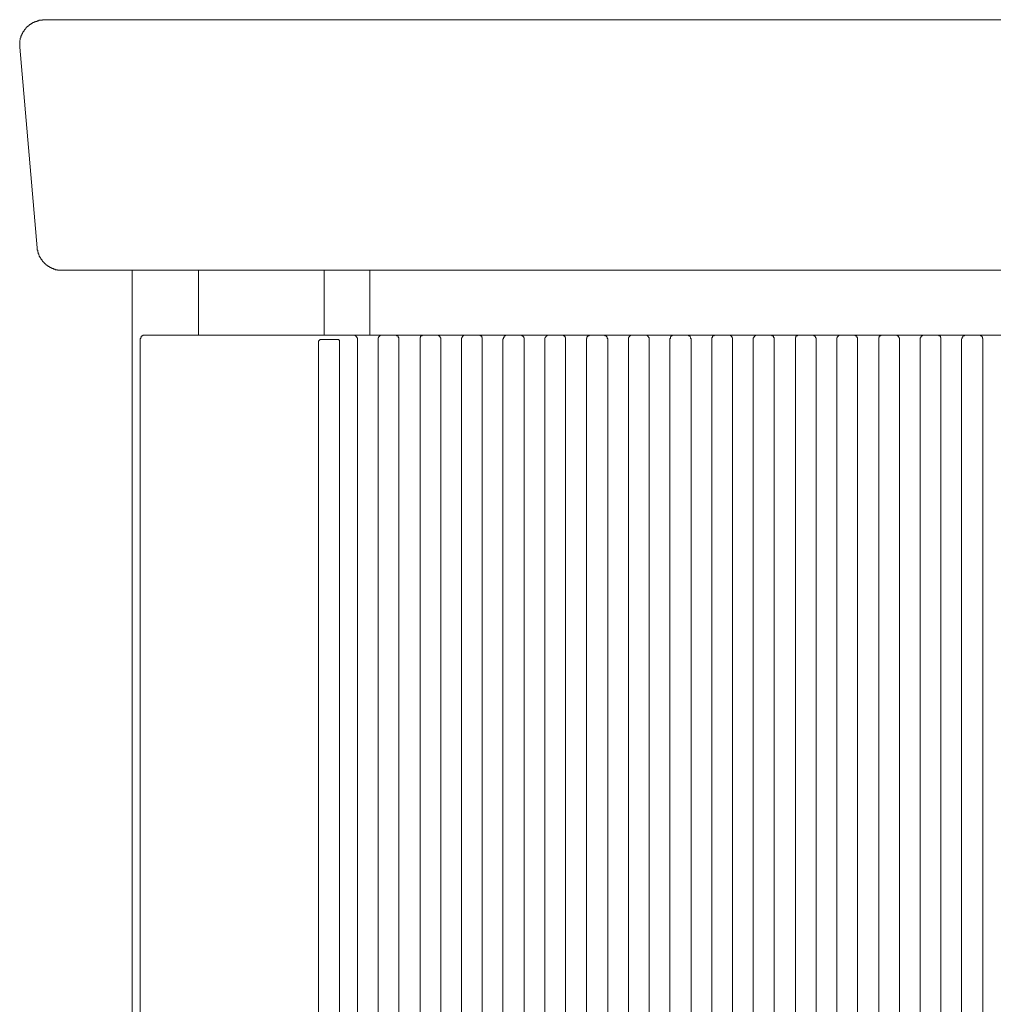
# Model space of a CAD drawing. Units: inches. Extents: x -1410 to 2022, y -2227 to 236.
# Drawn here: x -474 to -239, y -1267 to -1030 of the extents above; entities that cross this region are included whole.
import ezdxf

# ---------------------------------------------------------------- set-up
doc = ezdxf.new("R2010")
doc.units = ezdxf.units.IN
doc.header["$MEASUREMENT"] = 0
doc.layers.add('图层 1', color=7, linetype='Continuous')

msp = doc.modelspace()

# ---------------------------------------------------------------- linework, layer by layer
at = {"layer": '图层 1', "color": 7, "lineweight": 9}
for points in [[(-467.65, -1030.36), (-467.79, -1030.36), (-467.91, -1030.36), (-468.04, -1030.36), (-468.18, -1030.36), (-468.18, -1030.5), (-468.31, -1030.5), (-468.43, -1030.5), (-468.57, -1030.5), (-468.7, -1030.5), (-468.81, -1030.5), (-468.96, -1030.5), (-469.1, -1030.5), (-469.1, -1030.64), (-469.22, -1030.64), (-469.35, -1030.64), (-469.49, -1030.64), (-469.49, -1030.76), (-469.63, -1030.76), (-469.75, -1030.76), (-469.88, -1030.76), (-469.88, -1030.9), (-470.02, -1030.9), (-470.13, -1030.9), (-470.27, -1031.04), (-470.4, -1031.04), (-470.54, -1031.04), (-470.54, -1031.14), (-470.68, -1031.14), (-470.68, -1031.28), (-470.8, -1031.28), (-470.94, -1031.28), (-470.94, -1031.42), (-471.07, -1031.42), (-471.19, -1031.55), (-471.33, -1031.55), (-471.33, -1031.68), (-471.46, -1031.68), (-471.46, -1031.81), (-471.59, -1031.81), (-471.59, -1031.95), (-471.72, -1031.95), (-471.86, -1032.08), (-472.01, -1032.08), (-472.01, -1032.2), (-472.11, -1032.2), (-472.11, -1032.34), (-472.24, -1032.47), (-472.24, -1032.6), (-472.39, -1032.6), (-472.39, -1032.74), (-472.51, -1032.74), (-472.51, -1032.86), (-472.64, -1032.86), (-472.64, -1033), (-472.64, -1033.13), (-472.78, -1033.13), (-472.78, -1033.25), (-472.9, -1033.25), (-472.9, -1033.39), (-472.9, -1033.52), (-473.02, -1033.52), (-473.02, -1033.66), (-473.02, -1033.78), (-473.17, -1033.78), (-473.17, -1033.91), (-473.17, -1034.05), (-473.31, -1034.05), (-473.31, -1034.18), (-473.31, -1034.32), (-473.42, -1034.43), (-473.42, -1034.56), (-473.42, -1034.7), (-473.55, -1034.84), (-473.55, -1034.95), (-473.55, -1035.1), (-473.55, -1035.23), (-473.69, -1035.36), (-473.69, -1035.49), (-473.69, -1035.61), (-473.69, -1035.74), (-473.69, -1035.88), (-473.69, -1036.01), (-473.69, -1036.16), (-473.69, -1036.29), (-473.69, -1036.42), (-473.69, -1036.55), (-473.69, -1036.68), (-473.69, -1036.81), (-473.69, -1036.95)], [(-466.47, -1030.36), (-466.6, -1030.36), (-466.74, -1030.36), (-466.85, -1030.36), (-466.98, -1030.36), (-467.12, -1030.36), (-467.26, -1030.36), (-467.39, -1030.36), (-467.5, -1030.36), (-467.65, -1030.36)], [(-418.11, -1030.36), (-420.48, -1030.36), (-421.66, -1030.36), (-422.84, -1030.36), (-424.01, -1030.36), (-424.56, -1030.36), (-425.22, -1030.36), (-425.73, -1030.36), (-426.27, -1030.36), (-426.92, -1030.36), (-427.45, -1030.36), (-428.1, -1030.36), (-428.62, -1030.36), (-429.15, -1030.36), (-429.82, -1030.36), (-430.33, -1030.36), (-430.99, -1030.36), (-431.51, -1030.36), (-432.03, -1030.36), (-432.57, -1030.36), (-433.23, -1030.36), (-433.75, -1030.36), (-434.28, -1030.36), (-434.8, -1030.36), (-435.46, -1030.36), (-435.97, -1030.36), (-436.52, -1030.36), (-437.04, -1030.36), (-437.57, -1030.36), (-438.09, -1030.36), (-438.61, -1030.36), (-439.26, -1030.36), (-439.79, -1030.36), (-440.32, -1030.36), (-440.85, -1030.36), (-441.23, -1030.36), (-441.78, -1030.36), (-442.3, -1030.36), (-442.83, -1030.36), (-443.33, -1030.36), (-443.86, -1030.36), (-444.4, -1030.36), (-444.8, -1030.36), (-445.05, -1030.36), (-445.32, -1030.36), (-445.59, -1030.36), (-445.82, -1030.36), (-446.11, -1030.36), (-446.24, -1030.36), (-446.49, -1030.36), (-446.76, -1030.36), (-447.03, -1030.36), (-447.28, -1030.36), (-447.56, -1030.36), (-447.67, -1030.36), (-447.95, -1030.36), (-448.2, -1030.36), (-448.49, -1030.36), (-448.6, -1030.36), (-448.87, -1030.36), (-449.11, -1030.36), (-449.41, -1030.36), (-449.52, -1030.36), (-449.8, -1030.36), (-450.05, -1030.36), (-450.17, -1030.36), (-450.43, -1030.36), (-450.7, -1030.36), (-450.84, -1030.36), (-451.09, -1030.36), (-451.36, -1030.36), (-451.48, -1030.36), (-451.76, -1030.36), (-451.89, -1030.36), (-452.15, -1030.36), (-452.39, -1030.36), (-452.54, -1030.36), (-452.8, -1030.36), (-452.93, -1030.36), (-453.2, -1030.36), (-453.34, -1030.36), (-453.61, -1030.36), (-453.72, -1030.36), (-453.99, -1030.36), (-454.13, -1030.36), (-454.37, -1030.36), (-454.51, -1030.36), (-454.77, -1030.36), (-454.9, -1030.36), (-455.16, -1030.36), (-455.3, -1030.36), (-455.57, -1030.36), (-455.68, -1030.36), (-455.82, -1030.36), (-456.08, -1030.36), (-456.21, -1030.36), (-456.49, -1030.36), (-456.6, -1030.36), (-456.75, -1030.36), (-457, -1030.36), (-457.13, -1030.36), (-457.27, -1030.36), (-457.54, -1030.36), (-457.66, -1030.36), (-457.8, -1030.36), (-458.05, -1030.36), (-458.19, -1030.36), (-458.34, -1030.36), (-458.46, -1030.36), (-458.72, -1030.36), (-458.87, -1030.36), (-458.96, -1030.36), (-459.11, -1030.36), (-459.25, -1030.36), (-459.37, -1030.36), (-459.63, -1030.36), (-459.77, -1030.36), (-459.89, -1030.36), (-460.03, -1030.36), (-460.18, -1030.36), (-460.29, -1030.36), (-460.42, -1030.36), (-460.57, -1030.36), (-460.7, -1030.36), (-460.95, -1030.36), (-461.08, -1030.36), (-461.21, -1030.36), (-461.34, -1030.36), (-461.47, -1030.36), (-461.61, -1030.36), (-461.73, -1030.36), (-461.86, -1030.36), (-462.01, -1030.36), (-462.13, -1030.36), (-462.24, -1030.36), (-462.39, -1030.36), (-462.53, -1030.36), (-462.66, -1030.36), (-462.78, -1030.36), (-462.92, -1030.36), (-463.06, -1030.36), (-463.18, -1030.36), (-463.31, -1030.36), (-463.45, -1030.36), (-463.56, -1030.36), (-463.7, -1030.36), (-463.83, -1030.36), (-463.98, -1030.36), (-464.1, -1030.36), (-464.23, -1030.36), (-464.37, -1030.36), (-464.5, -1030.36), (-464.62, -1030.36), (-464.76, -1030.36), (-464.91, -1030.36), (-465.03, -1030.36), (-465.15, -1030.36), (-465.29, -1030.36), (-465.42, -1030.36), (-465.54, -1030.36), (-465.68, -1030.36), (-465.83, -1030.36), (-465.94, -1030.36), (-466.07, -1030.36), (-466.21, -1030.36), (-466.34, -1030.36), (-466.47, -1030.36)], [(-44.85, -1030.36), (-418.11, -1030.36)], [(-473.69, -1036.95), (-469.49, -1085.3)], [(-469.49, -1085.3), (-469.49, -1085.43), (-469.49, -1085.56), (-469.49, -1085.69), (-469.49, -1085.82), (-469.35, -1085.82), (-469.35, -1085.95), (-469.35, -1086.1), (-469.35, -1086.22), (-469.35, -1086.34), (-469.22, -1086.34), (-469.22, -1086.47), (-469.22, -1086.61), (-469.22, -1086.75), (-469.1, -1086.75), (-469.1, -1086.87), (-469.1, -1087.01), (-468.96, -1087.14), (-468.96, -1087.27), (-468.96, -1087.41), (-468.81, -1087.41), (-468.81, -1087.53), (-468.81, -1087.65), (-468.7, -1087.65), (-468.7, -1087.8), (-468.57, -1087.8), (-468.57, -1087.93), (-468.57, -1088.06), (-468.43, -1088.06), (-468.43, -1088.19), (-468.31, -1088.19), (-468.31, -1088.32), (-468.31, -1088.45), (-468.18, -1088.45), (-468.18, -1088.59), (-468.04, -1088.59), (-468.04, -1088.71), (-467.91, -1088.71), (-467.91, -1088.84), (-467.79, -1088.84), (-467.79, -1088.98), (-467.65, -1088.98), (-467.65, -1089.11), (-467.5, -1089.11), (-467.5, -1089.25), (-467.39, -1089.25), (-467.39, -1089.37), (-467.26, -1089.37), (-467.26, -1089.51), (-467.12, -1089.51), (-466.98, -1089.64), (-466.85, -1089.64), (-466.85, -1089.77), (-466.74, -1089.77), (-466.6, -1089.77), (-466.6, -1089.9), (-466.47, -1089.9), (-466.47, -1090.03), (-466.34, -1090.03), (-466.21, -1090.03), (-466.21, -1090.15), (-466.07, -1090.15), (-465.94, -1090.15), (-465.94, -1090.29), (-465.83, -1090.29), (-465.68, -1090.29), (-465.54, -1090.29), (-465.54, -1090.42), (-465.42, -1090.42), (-465.29, -1090.42), (-465.15, -1090.42), (-465.15, -1090.56), (-465.03, -1090.56), (-464.91, -1090.56), (-464.76, -1090.56), (-464.62, -1090.56), (-464.62, -1090.7), (-464.5, -1090.7), (-464.37, -1090.7), (-464.23, -1090.7), (-464.1, -1090.7), (-463.98, -1090.7), (-463.83, -1090.7), (-463.7, -1090.7), (-463.56, -1090.7), (-463.45, -1090.7)], [(-462.39, -1090.7), (-462.24, -1090.7), (-462.13, -1090.7), (-462.01, -1090.7), (-461.86, -1090.7), (-461.73, -1090.7), (-461.61, -1090.7), (-461.47, -1090.7), (-461.34, -1090.7), (-461.21, -1090.7), (-461.08, -1090.7), (-460.95, -1090.7), (-460.83, -1090.7), (-460.7, -1090.7), (-460.57, -1090.7), (-460.42, -1090.7), (-460.29, -1090.7), (-460.18, -1090.7), (-460.03, -1090.7), (-459.89, -1090.7), (-459.77, -1090.7), (-459.63, -1090.7), (-459.5, -1090.7), (-459.37, -1090.7), (-459.25, -1090.7), (-459.11, -1090.7), (-458.96, -1090.7), (-458.87, -1090.7), (-458.72, -1090.7), (-458.57, -1090.7), (-458.46, -1090.7), (-458.34, -1090.7), (-458.19, -1090.7), (-458.05, -1090.7), (-457.93, -1090.7), (-457.8, -1090.7), (-457.66, -1090.7), (-457.54, -1090.7), (-457.41, -1090.7), (-457.27, -1090.7), (-457.13, -1090.7), (-457, -1090.7), (-456.88, -1090.7), (-456.75, -1090.7), (-456.6, -1090.7), (-456.49, -1090.7), (-456.37, -1090.7), (-456.21, -1090.7), (-455.96, -1090.7), (-455.82, -1090.7), (-455.68, -1090.7), (-455.57, -1090.7), (-455.44, -1090.7), (-455.3, -1090.7), (-455.16, -1090.7), (-454.9, -1090.7), (-454.77, -1090.7), (-454.65, -1090.7), (-454.51, -1090.7), (-454.37, -1090.7), (-454.13, -1090.7), (-453.99, -1090.7), (-453.85, -1090.7), (-453.72, -1090.7), (-453.46, -1090.7), (-453.34, -1090.7), (-453.2, -1090.7), (-452.93, -1090.7), (-452.8, -1090.7), (-452.68, -1090.7), (-452.39, -1090.7), (-452.28, -1090.7), (-452.15, -1090.7), (-451.89, -1090.7), (-451.76, -1090.7), (-451.48, -1090.7), (-451.36, -1090.7), (-451.23, -1090.7), (-450.97, -1090.7), (-450.84, -1090.7), (-450.56, -1090.7), (-450.43, -1090.7), (-450.17, -1090.7), (-450.05, -1090.7), (-449.8, -1090.7), (-449.65, -1090.7), (-449.41, -1090.7), (-449.26, -1090.7), (-449, -1090.7), (-448.87, -1090.7), (-448.6, -1090.7), (-448.35, -1090.7), (-448.2, -1090.7), (-447.95, -1090.7), (-447.8, -1090.7), (-447.56, -1090.7), (-447.41, -1090.7), (-447.14, -1090.7), (-446.89, -1090.7), (-446.76, -1090.7), (-446.49, -1090.7), (-446.24, -1090.7), (-446.11, -1090.7), (-445.82, -1090.7), (-445.59, -1090.7), (-445.44, -1090.7), (-445.21, -1090.7), (-444.92, -1090.7), (-444.66, -1090.7), (-444.54, -1090.7), (-444.25, -1090.7), (-443.99, -1090.7), (-443.75, -1090.7), (-443.6, -1090.7), (-443.33, -1090.7), (-443.09, -1090.7), (-442.83, -1090.7), (-442.57, -1090.7), (-442.43, -1090.7), (-442.16, -1090.7), (-441.9, -1090.7), (-441.64, -1090.7), (-441.38, -1090.7), (-441.12, -1090.7), (-440.98, -1090.7), (-440.71, -1090.7), (-440.18, -1090.7), (-439.67, -1090.7), (-439.14, -1090.7), (-438.61, -1090.7), (-438.23, -1090.7), (-437.69, -1090.7), (-437.19, -1090.7), (-436.66, -1090.7), (-436.13, -1090.7), (-435.58, -1090.7), (-435.06, -1090.7), (-434.55, -1090.7), (-434.02, -1090.7), (-433.49, -1090.7), (-432.83, -1090.7), (-432.3, -1090.7), (-431.77, -1090.7), (-431.26, -1090.7), (-430.72, -1090.7), (-430.21, -1090.7), (-429.56, -1090.7), (-429.02, -1090.7), (-428.49, -1090.7), (-427.83, -1090.7), (-427.31, -1090.7), (-426.79, -1090.7), (-426.12, -1090.7), (-425.6, -1090.7), (-425.09, -1090.7), (-424.42, -1090.7), (-423.9, -1090.7), (-423.37, -1090.7), (-422.72, -1090.7), (-422.2, -1090.7), (-421.54, -1090.7), (-421.01, -1090.7), (-420.35, -1090.7), (-419.81, -1090.7), (-418.65, -1090.7), (-417.46, -1090.7), (-416.27, -1090.7), (-413.91, -1090.7)], [(-446.63, -1090.7), (-446.63, -1683.9)], [(-446.63, -1090.7), (-446.63, -1683.9)], [(-430.6, -1090.7), (-430.6, -1106.34)], [(-430.6, -1090.7), (-430.6, -1106.34)], [(-413.91, -1090.7), (-44.85, -1090.7)], [(-400.37, -1106.34), (-400.37, -1090.7)], [(-400.37, -1090.7), (-400.37, -1106.34)], [(-389.35, -1106.34), (-389.35, -1090.7)], [(-389.35, -1090.7), (-389.35, -1106.34)], [(-443.6, -1106.34), (-443.75, -1106.34), (-443.86, -1106.34), (-443.99, -1106.34), (-443.99, -1106.46), (-444.13, -1106.46), (-444.25, -1106.46), (-444.25, -1106.59), (-444.4, -1106.59), (-444.4, -1106.73), (-444.4, -1106.86), (-444.54, -1106.86), (-444.54, -1106.99), (-444.54, -1107.12), (-444.66, -1107.12), (-444.66, -1107.24), (-444.66, -1107.38)], [(-404.45, -1106.34), (-443.6, -1106.34)], [(-393.29, -1106.34), (-404.45, -1106.34)], [(-392.35, -1107.38), (-392.35, -1107.24), (-392.35, -1107.12), (-392.35, -1106.99), (-392.49, -1106.99), (-392.49, -1106.86), (-392.49, -1106.73), (-392.63, -1106.73), (-392.63, -1106.59), (-392.75, -1106.59), (-392.75, -1106.46), (-392.87, -1106.46), (-392.87, -1106.34), (-393.02, -1106.34), (-393.14, -1106.34), (-393.29, -1106.34)], [(-386.45, -1106.34), (-393.29, -1106.34)], [(-386.45, -1106.34), (-386.59, -1106.34), (-386.7, -1106.34), (-386.84, -1106.34), (-386.84, -1106.46), (-386.98, -1106.46), (-386.98, -1106.59), (-387.11, -1106.59), (-387.11, -1106.73), (-387.23, -1106.73), (-387.23, -1106.86), (-387.23, -1106.99), (-387.37, -1106.99), (-387.37, -1107.12), (-387.37, -1107.24), (-387.37, -1107.38)], [(-383.18, -1106.34), (-386.45, -1106.34)], [(-376.46, -1106.34), (-383.18, -1106.34)], [(-382.37, -1107.38), (-382.37, -1107.24), (-382.37, -1107.12), (-382.37, -1106.99), (-382.37, -1106.86), (-382.5, -1106.86), (-382.5, -1106.73), (-382.5, -1106.59), (-382.64, -1106.59), (-382.64, -1106.46), (-382.79, -1106.46), (-382.9, -1106.46), (-382.9, -1106.34), (-383.02, -1106.34), (-383.18, -1106.34)], [(-376.46, -1106.34), (-376.6, -1106.34), (-376.72, -1106.34), (-376.72, -1106.46), (-376.85, -1106.46), (-376.98, -1106.46), (-376.98, -1106.59), (-377.13, -1106.59), (-377.13, -1106.73), (-377.13, -1106.86), (-377.26, -1106.86), (-377.26, -1106.99), (-377.26, -1107.12), (-377.26, -1107.24), (-377.26, -1107.38)], [(-373.17, -1106.34), (-376.46, -1106.34)], [(-372.27, -1107.38), (-372.27, -1107.24), (-372.27, -1107.12), (-372.27, -1106.99), (-372.39, -1106.99), (-372.39, -1106.86), (-372.39, -1106.73), (-372.52, -1106.73), (-372.52, -1106.59), (-372.65, -1106.59), (-372.65, -1106.46), (-372.78, -1106.46), (-372.78, -1106.34), (-372.93, -1106.34), (-373.05, -1106.34), (-373.17, -1106.34)], [(-366.37, -1106.34), (-373.17, -1106.34)], [(-366.37, -1106.34), (-366.48, -1106.34), (-366.6, -1106.34), (-366.76, -1106.34), (-366.76, -1106.46), (-366.89, -1106.46), (-366.89, -1106.59), (-367.01, -1106.59), (-367.01, -1106.73), (-367.14, -1106.73), (-367.14, -1106.86), (-367.14, -1106.99), (-367.27, -1106.99), (-367.27, -1107.12), (-367.27, -1107.24), (-367.27, -1107.38)], [(-363.08, -1106.34), (-366.37, -1106.34)], [(-356.36, -1106.34), (-363.08, -1106.34)], [(-362.28, -1107.38), (-362.28, -1107.24), (-362.28, -1107.12), (-362.28, -1106.99), (-362.28, -1106.86), (-362.4, -1106.86), (-362.4, -1106.73), (-362.4, -1106.59), (-362.55, -1106.59), (-362.55, -1106.46), (-362.67, -1106.46), (-362.8, -1106.46), (-362.8, -1106.34), (-362.93, -1106.34), (-363.08, -1106.34)], [(-356.36, -1106.34), (-356.51, -1106.34), (-356.64, -1106.34), (-356.64, -1106.46), (-356.75, -1106.46), (-356.9, -1106.46), (-356.9, -1106.59), (-357.02, -1106.59), (-357.02, -1106.73), (-357.02, -1106.86), (-357.16, -1106.86), (-357.16, -1106.99), (-357.16, -1107.12), (-357.16, -1107.24), (-357.28, -1107.24), (-357.28, -1107.38)], [(-353.08, -1106.34), (-356.36, -1106.34)], [(-352.15, -1107.38), (-352.15, -1107.24), (-352.15, -1107.12), (-352.15, -1106.99), (-352.29, -1106.99), (-352.29, -1106.86), (-352.29, -1106.73), (-352.43, -1106.73), (-352.43, -1106.59), (-352.55, -1106.59), (-352.55, -1106.46), (-352.7, -1106.46), (-352.7, -1106.34), (-352.82, -1106.34), (-352.93, -1106.34), (-353.08, -1106.34)], [(-346.37, -1106.34), (-353.08, -1106.34)], [(-346.37, -1106.34), (-346.52, -1106.34), (-346.63, -1106.34), (-346.63, -1106.46), (-346.78, -1106.46), (-346.78, -1106.59), (-346.9, -1106.59), (-346.9, -1106.73), (-347.05, -1106.73), (-347.05, -1106.86), (-347.17, -1106.99), (-347.17, -1107.12), (-347.17, -1107.24), (-347.17, -1107.38)], [(-342.97, -1106.34), (-346.37, -1106.34)], [(-336.25, -1106.34), (-342.97, -1106.34)], [(-342.18, -1107.38), (-342.18, -1107.24), (-342.18, -1107.12), (-342.18, -1106.99), (-342.18, -1106.86), (-342.31, -1106.86), (-342.31, -1106.73), (-342.43, -1106.59), (-342.58, -1106.46), (-342.7, -1106.46), (-342.7, -1106.34), (-342.85, -1106.34), (-342.97, -1106.34)], [(-336.25, -1106.34), (-336.4, -1106.34), (-336.53, -1106.34), (-336.53, -1106.46), (-336.66, -1106.46), (-336.79, -1106.46), (-336.79, -1106.59), (-336.93, -1106.59), (-336.93, -1106.73), (-337.05, -1106.73), (-337.05, -1106.86), (-337.05, -1106.99), (-337.05, -1107.12), (-337.19, -1107.12), (-337.19, -1107.24), (-337.19, -1107.38)], [(-332.97, -1106.34), (-336.25, -1106.34)], [(-332.05, -1107.38), (-332.05, -1107.24), (-332.05, -1107.12), (-332.2, -1107.12), (-332.2, -1106.99), (-332.2, -1106.86), (-332.2, -1106.73), (-332.33, -1106.73), (-332.33, -1106.59), (-332.45, -1106.59), (-332.45, -1106.46), (-332.59, -1106.46), (-332.72, -1106.46), (-332.72, -1106.34), (-332.85, -1106.34), (-332.97, -1106.34)], [(-326.28, -1106.34), (-332.97, -1106.34)], [(-326.28, -1106.34), (-326.41, -1106.34), (-326.54, -1106.34), (-326.54, -1106.46), (-326.66, -1106.46), (-326.81, -1106.59), (-326.81, -1106.73), (-326.93, -1106.73), (-326.93, -1106.86), (-327.07, -1106.86), (-327.07, -1106.99), (-327.07, -1107.12), (-327.07, -1107.24), (-327.07, -1107.38)], [(-322.86, -1106.34), (-326.28, -1106.34)], [(-316.17, -1106.34), (-322.86, -1106.34)], [(-322.08, -1107.38), (-322.08, -1107.24), (-322.08, -1107.12), (-322.08, -1106.99), (-322.08, -1106.86), (-322.2, -1106.86), (-322.2, -1106.73), (-322.34, -1106.73), (-322.34, -1106.59), (-322.47, -1106.59), (-322.47, -1106.46), (-322.58, -1106.46), (-322.58, -1106.34), (-322.73, -1106.34), (-322.86, -1106.34)], [(-316.17, -1106.34), (-316.28, -1106.34), (-316.43, -1106.34), (-316.56, -1106.46), (-316.69, -1106.46), (-316.69, -1106.59), (-316.81, -1106.59), (-316.81, -1106.73), (-316.94, -1106.73), (-316.94, -1106.86), (-316.94, -1106.99), (-316.94, -1107.12), (-317.08, -1107.12), (-317.08, -1107.24), (-317.08, -1107.38)], [(-312.89, -1106.34), (-316.17, -1106.34)], [(-311.96, -1107.38), (-311.96, -1107.24), (-311.96, -1107.12), (-312.08, -1107.12), (-312.08, -1106.99), (-312.08, -1106.86), (-312.21, -1106.73), (-312.21, -1106.59), (-312.35, -1106.59), (-312.35, -1106.46), (-312.48, -1106.46), (-312.61, -1106.46), (-312.61, -1106.34), (-312.74, -1106.34), (-312.89, -1106.34)], [(-306.16, -1106.34), (-312.89, -1106.34)], [(-306.16, -1106.34), (-306.31, -1106.34), (-306.44, -1106.34), (-306.44, -1106.46), (-306.55, -1106.46), (-306.7, -1106.46), (-306.7, -1106.59), (-306.83, -1106.59), (-306.83, -1106.73), (-306.83, -1106.86), (-306.95, -1106.86), (-306.95, -1106.99), (-306.95, -1107.12), (-306.95, -1107.24), (-306.95, -1107.38)], [(-302.88, -1106.34), (-306.16, -1106.34)], [(-296.06, -1106.34), (-302.88, -1106.34)], [(-301.97, -1107.38), (-301.97, -1107.24), (-301.97, -1107.12), (-301.97, -1106.99), (-302.11, -1106.99), (-302.11, -1106.86), (-302.11, -1106.73), (-302.24, -1106.73), (-302.24, -1106.59), (-302.35, -1106.59), (-302.35, -1106.46), (-302.49, -1106.46), (-302.49, -1106.34), (-302.63, -1106.34), (-302.73, -1106.34), (-302.88, -1106.34)], [(-296.06, -1106.34), (-296.18, -1106.34), (-296.32, -1106.34), (-296.46, -1106.34), (-296.46, -1106.46), (-296.59, -1106.46), (-296.59, -1106.59), (-296.7, -1106.59), (-296.7, -1106.73), (-296.85, -1106.73), (-296.85, -1106.86), (-296.85, -1106.99), (-296.98, -1106.99), (-296.98, -1107.12), (-296.98, -1107.24), (-296.98, -1107.38)], [(-292.78, -1106.34), (-296.06, -1106.34)], [(-291.97, -1107.38), (-291.97, -1107.24), (-291.97, -1107.12), (-291.97, -1106.99), (-291.97, -1106.86), (-292.11, -1106.86), (-292.11, -1106.73), (-292.11, -1106.59), (-292.26, -1106.59), (-292.26, -1106.46), (-292.38, -1106.46), (-292.5, -1106.46), (-292.5, -1106.34), (-292.64, -1106.34), (-292.78, -1106.34)], [(-286.07, -1106.34), (-292.78, -1106.34)], [(-286.07, -1106.34), (-286.21, -1106.34), (-286.32, -1106.34), (-286.32, -1106.46), (-286.46, -1106.46), (-286.6, -1106.46), (-286.6, -1106.59), (-286.73, -1106.59), (-286.73, -1106.73), (-286.73, -1106.86), (-286.85, -1106.86), (-286.85, -1106.99), (-286.85, -1107.12), (-286.85, -1107.24), (-286.85, -1107.38)], [(-282.78, -1106.34), (-286.07, -1106.34)], [(-275.96, -1106.34), (-282.78, -1106.34)], [(-281.87, -1107.38), (-281.87, -1107.24), (-281.87, -1107.12), (-281.87, -1106.99), (-282, -1106.99), (-282, -1106.86), (-282, -1106.73), (-282.12, -1106.73), (-282.12, -1106.59), (-282.27, -1106.59), (-282.27, -1106.46), (-282.4, -1106.46), (-282.4, -1106.34), (-282.5, -1106.34), (-282.65, -1106.34), (-282.78, -1106.34)], [(-275.96, -1106.34), (-276.08, -1106.34), (-276.22, -1106.34), (-276.35, -1106.34), (-276.35, -1106.46), (-276.47, -1106.46), (-276.47, -1106.59), (-276.61, -1106.59), (-276.61, -1106.73), (-276.76, -1106.73), (-276.76, -1106.86), (-276.76, -1106.99), (-276.87, -1106.99), (-276.87, -1107.12), (-276.87, -1107.24), (-276.87, -1107.38)], [(-272.68, -1106.34), (-275.96, -1106.34)], [(-271.88, -1107.38), (-271.88, -1107.24), (-271.88, -1107.12), (-271.88, -1106.99), (-271.88, -1106.86), (-272.03, -1106.86), (-272.03, -1106.73), (-272.03, -1106.59), (-272.15, -1106.59), (-272.15, -1106.46), (-272.27, -1106.46), (-272.41, -1106.46), (-272.41, -1106.34), (-272.56, -1106.34), (-272.68, -1106.34)], [(-265.98, -1106.34), (-272.68, -1106.34)], [(-265.98, -1106.34), (-266.1, -1106.34), (-266.23, -1106.34), (-266.23, -1106.46), (-266.36, -1106.46), (-266.5, -1106.46), (-266.5, -1106.59), (-266.63, -1106.59), (-266.63, -1106.73), (-266.63, -1106.86), (-266.77, -1106.86), (-266.77, -1106.99), (-266.77, -1107.12), (-266.77, -1107.24), (-266.77, -1107.38)], [(-262.7, -1106.34), (-265.98, -1106.34)], [(-255.85, -1106.34), (-262.7, -1106.34)], [(-261.78, -1107.38), (-261.78, -1107.24), (-261.78, -1107.12), (-261.78, -1106.99), (-261.9, -1106.99), (-261.9, -1106.86), (-261.9, -1106.73), (-262.03, -1106.73), (-262.03, -1106.59), (-262.17, -1106.59), (-262.17, -1106.46), (-262.3, -1106.46), (-262.3, -1106.34), (-262.42, -1106.34), (-262.56, -1106.34), (-262.7, -1106.34)], [(-255.85, -1106.34), (-255.99, -1106.34), (-256.13, -1106.34), (-256.26, -1106.34), (-256.26, -1106.46), (-256.37, -1106.46), (-256.37, -1106.59), (-256.52, -1106.59), (-256.52, -1106.73), (-256.64, -1106.73), (-256.64, -1106.86), (-256.64, -1106.99), (-256.76, -1106.99), (-256.76, -1107.12), (-256.76, -1107.24), (-256.76, -1107.38)], [(-252.56, -1106.34), (-255.85, -1106.34)], [(-251.79, -1107.38), (-251.79, -1107.24), (-251.79, -1107.12), (-251.79, -1106.99), (-251.79, -1106.86), (-251.91, -1106.86), (-251.91, -1106.73), (-251.91, -1106.59), (-252.06, -1106.59), (-252.06, -1106.46), (-252.18, -1106.46), (-252.32, -1106.46), (-252.32, -1106.34), (-252.44, -1106.34), (-252.56, -1106.34)], [(-245.87, -1106.34), (-252.56, -1106.34)], [(-245.87, -1106.34), (-246, -1106.34), (-246.14, -1106.34), (-246.14, -1106.46), (-246.26, -1106.46), (-246.41, -1106.46), (-246.41, -1106.59), (-246.52, -1106.59), (-246.52, -1106.73), (-246.67, -1106.86), (-246.67, -1106.99), (-246.67, -1107.12), (-246.8, -1107.24), (-246.8, -1107.38)], [(-242.6, -1106.34), (-245.87, -1106.34)], [(-235.88, -1106.34), (-242.6, -1106.34)], [(-241.67, -1107.38), (-241.67, -1107.24), (-241.67, -1107.12), (-241.8, -1107.12), (-241.8, -1106.99), (-241.8, -1106.86), (-241.8, -1106.73), (-241.94, -1106.73), (-241.94, -1106.59), (-242.05, -1106.59), (-242.05, -1106.46), (-242.19, -1106.46), (-242.32, -1106.34), (-242.45, -1106.34), (-242.6, -1106.34)], [(-444.66, -1107.38), (-444.66, -1681.79)], [(-401.17, -1107.38), (-401.3, -1107.38), (-401.43, -1107.38), (-401.43, -1107.51), (-401.57, -1107.51), (-401.57, -1107.65), (-401.7, -1107.65), (-401.7, -1107.77)], [(-401.7, -1108.3), (-401.7, -1108.16), (-401.7, -1108.04), (-401.7, -1107.91), (-401.7, -1107.77)], [(-401.7, -1680.36), (-401.7, -1108.3)], [(-401.17, -1107.38), (-397.08, -1107.38)], [(-396.69, -1107.77), (-396.69, -1107.65), (-396.69, -1107.51), (-396.83, -1107.51), (-396.83, -1107.38), (-396.95, -1107.38), (-397.08, -1107.38)], [(-396.69, -1108.3), (-396.69, -1108.16), (-396.69, -1108.04), (-396.69, -1107.91), (-396.69, -1107.77)], [(-396.69, -1108.3), (-396.69, -1680.36)], [(-392.35, -1681.79), (-392.35, -1107.38)], [(-387.37, -1107.38), (-387.37, -1681.79)], [(-382.37, -1681.79), (-382.37, -1107.38)], [(-377.26, -1107.38), (-377.26, -1681.79)], [(-372.27, -1681.79), (-372.27, -1107.38)], [(-367.27, -1107.38), (-367.27, -1681.79)], [(-362.28, -1681.79), (-362.28, -1107.38)], [(-357.28, -1107.38), (-357.28, -1681.79)], [(-352.15, -1681.79), (-352.15, -1107.38)], [(-347.17, -1107.38), (-347.17, -1681.79)], [(-342.18, -1681.79), (-342.18, -1107.38)], [(-337.19, -1107.38), (-337.19, -1681.79)], [(-332.05, -1681.79), (-332.05, -1107.38)], [(-327.07, -1107.38), (-327.07, -1681.79)], [(-322.08, -1681.79), (-322.08, -1107.38)], [(-317.08, -1107.38), (-317.08, -1681.79)], [(-311.96, -1681.79), (-311.96, -1107.38)], [(-306.95, -1107.38), (-306.95, -1681.79)], [(-301.97, -1681.79), (-301.97, -1107.38)], [(-296.98, -1107.38), (-296.98, -1681.79)], [(-291.97, -1681.79), (-291.97, -1107.38)], [(-286.85, -1107.38), (-286.85, -1681.79)], [(-281.87, -1681.79), (-281.87, -1107.38)], [(-276.87, -1107.38), (-276.87, -1681.79)], [(-271.88, -1681.79), (-271.88, -1107.38)], [(-266.77, -1107.38), (-266.77, -1681.79)], [(-261.78, -1681.79), (-261.78, -1107.38)], [(-256.76, -1107.38), (-256.76, -1681.79)], [(-251.79, -1681.79), (-251.79, -1107.38)], [(-246.8, -1107.38), (-246.8, -1681.79)], [(-241.67, -1681.79), (-241.67, -1107.38)]]:
    msp.add_lwpolyline(points, dxfattribs=at)
msp.add_open_spline([(-463.31, -1090.7), (-463.31, -1090.7), (-463.45, -1090.7), (-463.45, -1090.7), (-463.45, -1090.7), (-463.31, -1090.7), (-463.31, -1090.7), (-463.31, -1090.7), (-463.18, -1090.7), (-463.18, -1090.7), (-463.18, -1090.7), (-463.06, -1090.7), (-463.06, -1090.7), (-463.06, -1090.7), (-462.92, -1090.7), (-462.92, -1090.7), (-462.92, -1090.7), (-462.78, -1090.7), (-462.78, -1090.7), (-462.78, -1090.7), (-462.66, -1090.7), (-462.66, -1090.7), (-462.66, -1090.7), (-462.53, -1090.7), (-462.53, -1090.7), (-462.53, -1090.7), (-462.39, -1090.7), (-462.39, -1090.7)], degree=3, knots=[0, 0, 0, 0, 1, 1, 1, 2, 2, 2, 3, 3, 3, 4, 4, 4, 5, 5, 5, 6, 6, 6, 7, 7, 7, 8, 8, 8, 9, 9, 9, 9], dxfattribs=at)

doc.saveas('drawing.dxf')
